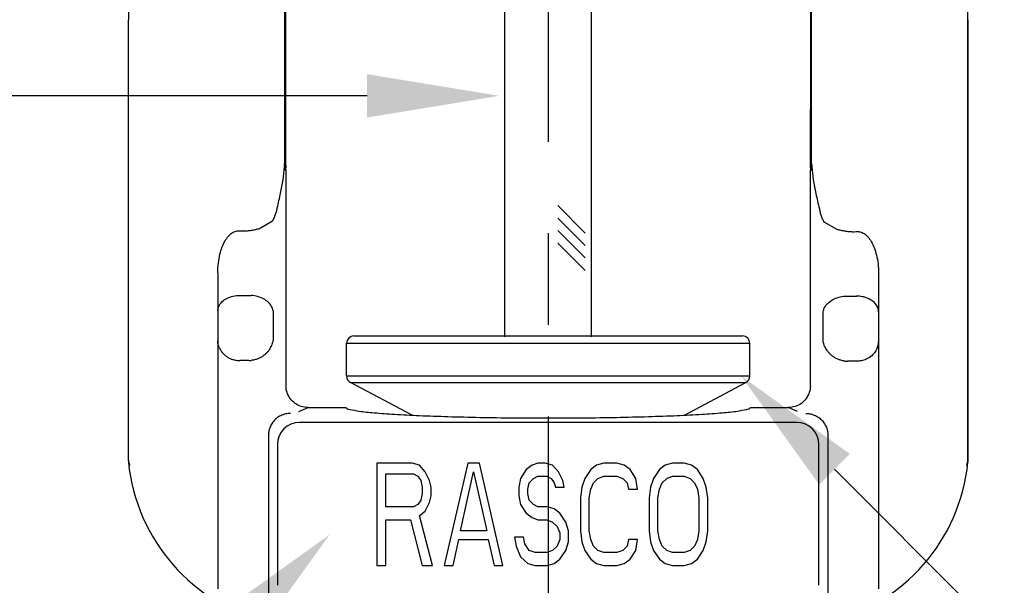
# Model space of a CAD drawing. Units: inches. Extents: x 12.73 to 21.32, y 1.04 to 5.08.
# Drawn here: x 14.07 to 15.41, y 2.26 to 3.03 of the extents above; entities that cross this region are included whole.
import ezdxf
from ezdxf import colors
from ezdxf.entities.mleader import LeaderData, LeaderLine
from ezdxf.math import Vec2, Vec3

# ---------------------------------------------------------------- set-up
doc = ezdxf.new("R2010")
doc.units = ezdxf.units.IN
doc.header["$LTSCALE"] = 0.5
doc.header["$MEASUREMENT"] = 0
doc.linetypes.add('CENTER', pattern=[2, 1.25, -0.25, 0.25, -0.25])
for name, color, linetype in [('03_AXES', 7, 'Continuous'), ('08_ROUNDS', 7, 'Continuous'), ('CLINE', 4, 'CENTER')]:
    doc.layers.add(name, color=color, linetype=linetype)

msp = doc.modelspace()

# ---------------------------------------------------------------- linework, layer by layer
for p, q in [((14.7304, 2.6013), (14.7304, 3.1817)), ((14.8484, 2.6013), (14.8484, 3.1817)), ((14.84, 2.7428), (14.8026, 2.7803)), ((14.84, 2.7259), (14.8026, 2.7633)), ((14.84, 2.7089), (14.8026, 2.7463)), ((14.84, 2.6919), (14.8026, 2.7293))]:
    msp.add_line(p, q)
at = {"linetype": 'Continuous'}
for p, q in [((14.4619, 2.5049), (14.5138, 2.5049)), ((15.0649, 2.5049), (15.1168, 2.5049))]:
    msp.add_line(p, q, dxfattribs=at)
for points, start_tangent, end_tangent in [([(14.5138, 2.5049), (14.5186, 2.5024), (14.5315, 2.5), (14.552, 2.4978), (14.5797, 2.4957), (14.6136, 2.494), (14.6527, 2.4926), (14.696, 2.4915), (14.742, 2.4909), (14.7894, 2.4907)], (0.258819, -0.965926), (1, 0)), ([(14.7894, 2.4907), (14.8368, 2.4909), (14.8828, 2.4915), (14.926, 2.4926), (14.9652, 2.494), (14.9991, 2.4957), (15.0267, 2.4978), (15.0473, 2.5), (15.0602, 2.5024), (15.0649, 2.5049)], (1, 0), (0.258819, 0.965926))]:
    msp.add_spline(points, degree=3, dxfattribs=dict(at, start_tangent=start_tangent, end_tangent=end_tangent))
at = {"layer": '03_AXES', "linetype": 'Continuous'}
for p, q in [((14.4303, 2.9887), (14.4304, 3.0515)), ((14.4309, 2.9887), (14.431, 3.0515)), ((14.4315, 2.9887), (14.4315, 3.0515)), ((15.1473, 2.9887), (15.1473, 3.0515)), ((15.1478, 2.9887), (15.1478, 3.0515)), ((15.1485, 2.9887), (15.1484, 3.0515)), ((14.2171, 3.034), (14.2169, 3.034)), ((14.2169, 2.4334), (14.2169, 3.034)), ((14.217, 2.583), (14.217, 3.034)), ((14.2171, 2.583), (14.2171, 3.034)), ((15.3617, 3.034), (15.3619, 3.034)), ((15.3617, 2.583), (15.3617, 3.034)), ((15.3618, 2.583), (15.3618, 3.034)), ((15.3619, 2.4334), (15.3619, 3.034)), ((14.4302, 2.8401), (14.4303, 2.9887)), ((14.4315, 2.9887), (14.4303, 2.9887)), ((14.4309, 2.8323), (14.4309, 2.9887)), ((14.4315, 2.8351), (14.4315, 2.9887)), ((15.1472, 2.8351), (15.1473, 2.9887)), ((15.1473, 2.9887), (15.1485, 2.9887)), ((15.1479, 2.8323), (15.1478, 2.9887)), ((15.1485, 2.8401), (15.1485, 2.9887)), ((14.4299, 2.8356), (14.4302, 2.8401)), ((14.4299, 2.8355), (14.43, 2.8334)), ((14.4299, 2.833), (14.43, 2.8334)), ((14.43, 2.8334), (14.4303, 2.8313)), ((14.4309, 2.8323), (14.4313, 2.834)), ((14.4313, 2.834), (14.4315, 2.8351)), ((15.1472, 2.8351), (15.1479, 2.8323)), ((15.1489, 2.8356), (15.1485, 2.8401)), ((15.1488, 2.8334), (15.1485, 2.8313)), ((15.1489, 2.8355), (15.1488, 2.8334)), ((15.1488, 2.8334), (15.1488, 2.833)), ((14.4303, 2.8313), (14.4306, 2.8289)), ((14.4319, 2.8289), (14.4306, 2.8289)), ((14.4309, 2.8307), (14.4313, 2.8313)), ((14.4313, 2.8313), (14.4317, 2.832)), ((14.4319, 2.5347), (14.4319, 2.8289)), ((15.1469, 2.5347), (15.1469, 2.8289)), ((15.1482, 2.8289), (15.1469, 2.8289)), ((15.147, 2.832), (15.1478, 2.8307)), ((14.3957, 2.7493), (14.4136, 2.7594)), ((15.1654, 2.7583), (15.1831, 2.7483)), ((14.3689, 2.7459), (14.3697, 2.7459)), ((15.2091, 2.7449), (15.2099, 2.7449)), ((14.3389, 2.6887), (14.3389, 2.2577)), ((15.2399, 2.6878), (15.2399, 2.2577)), ((14.3689, 2.6578), (14.3845, 2.6578)), ((15.1943, 2.6568), (15.2099, 2.6568)), ((14.4142, 2.6366), (14.4142, 2.5957)), ((15.1645, 2.5947), (15.1645, 2.6356)), ((14.5144, 2.548), (14.5144, 2.5925)), ((15.0644, 2.548), (15.0644, 2.5925)), ((14.217, 2.4334), (14.217, 2.583)), ((14.2171, 2.4334), (14.2171, 2.583)), ((15.3617, 2.4334), (15.3617, 2.583)), ((15.3618, 2.4334), (15.3618, 2.583)), ((14.3811, 2.569), (14.3689, 2.569)), ((15.2099, 2.568), (15.1977, 2.568)), ((14.6037, 2.4945), (14.5197, 2.5392)), ((14.9751, 2.4945), (15.0591, 2.5392)), ((14.4495, 2.4996), (14.4619, 2.5049)), ((15.1292, 2.4996), (15.1168, 2.5049)), ((15.1284, 2.4845), (14.4503, 2.4845)), ((14.408, 2.4669), (14.408, 2.25)), ((15.1707, 2.4669), (15.1707, 2.25)), ((14.4204, 2.4545), (14.4204, 2.2624)), ((15.1584, 2.2624), (15.1584, 2.4545)), ((14.2169, 2.4334), (14.217, 2.4328)), ((14.217, 2.4328), (14.217, 2.4334)), ((14.217, 2.4328), (14.217, 2.4325)), ((14.217, 2.4325), (14.2171, 2.4322)), ((14.2171, 2.4322), (14.2171, 2.4334)), ((15.3612, 2.4305), (15.3617, 2.4322)), ((15.3617, 2.4322), (15.3617, 2.4334)), ((15.3617, 2.4325), (15.3618, 2.4328)), ((15.3617, 2.4322), (15.3617, 2.4325)), ((15.3618, 2.4328), (15.3619, 2.4334)), ((15.3618, 2.4328), (15.3618, 2.4334)), ((14.2178, 2.4292), (14.2186, 2.4258)), ((14.5559, 2.4292), (14.5559, 2.2892)), ((14.6038, 2.4292), (14.5559, 2.4292)), ((14.6138, 2.4262), (14.6038, 2.4292)), ((14.6217, 2.4172), (14.6138, 2.4262)), ((14.6277, 2.4053), (14.6217, 2.4172)), ((14.6796, 2.4292), (14.6477, 2.2892)), ((14.6696, 2.3368), (14.6876, 2.4172)), ((14.6956, 2.4292), (14.6796, 2.4292)), ((14.6876, 2.4172), (14.7056, 2.3368)), ((14.7275, 2.2892), (14.6956, 2.4292)), ((14.7594, 2.4202), (14.7515, 2.4083)), ((14.7674, 2.4262), (14.7594, 2.4202)), ((14.7754, 2.4292), (14.7674, 2.4262)), ((14.7854, 2.4292), (14.7754, 2.4292)), ((14.7954, 2.4262), (14.7854, 2.4292)), ((14.8033, 2.4172), (14.7954, 2.4262)), ((14.8093, 2.4053), (14.8033, 2.4172)), ((14.8473, 2.4202), (14.8393, 2.4083)), ((14.8552, 2.4262), (14.8473, 2.4202)), ((14.8652, 2.4292), (14.8552, 2.4262)), ((14.8832, 2.4292), (14.8652, 2.4292)), ((14.8932, 2.4262), (14.8832, 2.4292)), ((14.9011, 2.4202), (14.8932, 2.4262)), ((14.9091, 2.4083), (14.9011, 2.4202)), ((14.9411, 2.4202), (14.9331, 2.4083)), ((14.949, 2.4262), (14.9411, 2.4202)), ((14.959, 2.4292), (14.949, 2.4262)), ((14.975, 2.4292), (14.959, 2.4292)), ((14.985, 2.4262), (14.975, 2.4292)), ((14.9929, 2.4202), (14.985, 2.4262)), ((15.0009, 2.4083), (14.9929, 2.4202)), ((15.3602, 2.4258), (15.3609, 2.4292)), ((14.5679, 2.3696), (14.5679, 2.4143)), ((14.5679, 2.4143), (14.6058, 2.4143)), ((14.6058, 2.4143), (14.6118, 2.4113)), ((14.6118, 2.4113), (14.6157, 2.4053)), ((14.6157, 2.4053), (14.6177, 2.3964)), ((14.6297, 2.3964), (14.6277, 2.4053)), ((14.7515, 2.4083), (14.7495, 2.3964)), ((14.7634, 2.4024), (14.7694, 2.4083)), ((14.7694, 2.4083), (14.7754, 2.4113)), ((14.7754, 2.4113), (14.7874, 2.4113)), ((14.7874, 2.4113), (14.7934, 2.4083)), ((14.7934, 2.4083), (14.7974, 2.4024)), ((14.8113, 2.3964), (14.8093, 2.4053)), ((14.8393, 2.4083), (14.8353, 2.3964)), ((14.8512, 2.4024), (14.8572, 2.4083)), ((14.8572, 2.4083), (14.8652, 2.4113)), ((14.8652, 2.4113), (14.8832, 2.4113)), ((14.8832, 2.4113), (14.8912, 2.4083)), ((14.8912, 2.4083), (14.8971, 2.4024)), ((14.9111, 2.3934), (14.9091, 2.4083)), ((14.9331, 2.4083), (14.9291, 2.3964)), ((14.945, 2.4024), (14.951, 2.4083)), ((14.951, 2.4083), (14.959, 2.4113)), ((14.959, 2.4113), (14.975, 2.4113)), ((14.975, 2.4113), (14.983, 2.4083)), ((14.983, 2.4083), (14.989, 2.4024)), ((15.0049, 2.3964), (15.0009, 2.4083)), ((14.6177, 2.3964), (14.6177, 2.3875)), ((14.6297, 2.3845), (14.6297, 2.3964)), ((14.7495, 2.3964), (14.7495, 2.3845)), ((14.7614, 2.3934), (14.7634, 2.4024)), ((14.7614, 2.3875), (14.7614, 2.3934)), ((14.7974, 2.4024), (14.7994, 2.3964)), ((14.7994, 2.3964), (14.8113, 2.3964)), ((14.8353, 2.3964), (14.8333, 2.3815)), ((14.8453, 2.3815), (14.8473, 2.3934)), ((14.8473, 2.3934), (14.8512, 2.4024)), ((14.8971, 2.4024), (14.8991, 2.3934)), ((14.8991, 2.3934), (14.9111, 2.3934)), ((14.9291, 2.3964), (14.9271, 2.3815)), ((14.9391, 2.3815), (14.9411, 2.3934)), ((14.9411, 2.3934), (14.945, 2.4024)), ((14.989, 2.4024), (14.9929, 2.3934)), ((14.9929, 2.3934), (14.9949, 2.3815)), ((15.0069, 2.3815), (15.0049, 2.3964)), ((14.6157, 2.3785), (14.6118, 2.3726)), ((14.6177, 2.3875), (14.6157, 2.3785)), ((14.6277, 2.3755), (14.6297, 2.3845)), ((14.7495, 2.3845), (14.7515, 2.3726)), ((14.7634, 2.3785), (14.7614, 2.3875)), ((14.7694, 2.3726), (14.7634, 2.3785)), ((14.8333, 2.3815), (14.8333, 2.3368)), ((14.8453, 2.3368), (14.8453, 2.3815)), ((14.9271, 2.3815), (14.9271, 2.3368)), ((14.9391, 2.3368), (14.9391, 2.3815)), ((14.9949, 2.3815), (14.9949, 2.3368)), ((15.0069, 2.3368), (15.0069, 2.3815)), ((14.6058, 2.3696), (14.5679, 2.3696)), ((14.6118, 2.3726), (14.6058, 2.3696)), ((14.6138, 2.3577), (14.6217, 2.3636)), ((14.6217, 2.3636), (14.6277, 2.3755)), ((14.7515, 2.3726), (14.7594, 2.3607)), ((14.7754, 2.3696), (14.7694, 2.3726)), ((14.7874, 2.3696), (14.7754, 2.3696)), ((14.7974, 2.3666), (14.7874, 2.3696)), ((14.8053, 2.3607), (14.7974, 2.3666)), ((14.5679, 2.2892), (14.5679, 2.3517)), ((14.5679, 2.3517), (14.6018, 2.3517)), ((14.6018, 2.3517), (14.6177, 2.2892)), ((14.6317, 2.2892), (14.6138, 2.3577)), ((14.7594, 2.3607), (14.7674, 2.3547)), ((14.7674, 2.3547), (14.7754, 2.3517)), ((14.7754, 2.3517), (14.7874, 2.3517)), ((14.7874, 2.3517), (14.7954, 2.3487)), ((14.8133, 2.3487), (14.8053, 2.3607)), ((14.7056, 2.3368), (14.6696, 2.3368)), ((14.7954, 2.3487), (14.8014, 2.3428)), ((14.8014, 2.3428), (14.8053, 2.3338)), ((14.8173, 2.3368), (14.8133, 2.3487)), ((14.8173, 2.3219), (14.8173, 2.3368)), ((14.8333, 2.3368), (14.8353, 2.3219)), ((14.8473, 2.3249), (14.8453, 2.3368)), ((14.9271, 2.3368), (14.9291, 2.3219)), ((14.9411, 2.3249), (14.9391, 2.3368)), ((14.9949, 2.3368), (14.9929, 2.3249)), ((15.0049, 2.3219), (15.0069, 2.3368)), ((14.6597, 2.2892), (14.6676, 2.3249)), ((14.6676, 2.3249), (14.7076, 2.3249)), ((14.7076, 2.3249), (14.7155, 2.2892)), ((14.7435, 2.3279), (14.7455, 2.316)), ((14.7555, 2.3279), (14.7435, 2.3279)), ((14.7574, 2.3189), (14.7555, 2.3279)), ((14.8053, 2.3249), (14.8014, 2.316)), ((14.8053, 2.3338), (14.8053, 2.3249)), ((14.8512, 2.316), (14.8473, 2.3249)), ((14.8991, 2.3249), (14.8971, 2.316)), ((14.9111, 2.3249), (14.8991, 2.3249)), ((14.9091, 2.31), (14.9111, 2.3249)), ((14.945, 2.316), (14.9411, 2.3249)), ((14.9929, 2.3249), (14.989, 2.316)), ((14.7455, 2.316), (14.7515, 2.3011)), ((14.7634, 2.31), (14.7574, 2.3189)), ((14.7714, 2.307), (14.7634, 2.31)), ((14.7954, 2.31), (14.7874, 2.307)), ((14.8014, 2.316), (14.7954, 2.31)), ((14.8053, 2.2981), (14.8133, 2.31)), ((14.8133, 2.31), (14.8173, 2.3219)), ((14.8353, 2.3219), (14.8393, 2.31)), ((14.8393, 2.31), (14.8473, 2.2981)), ((14.8572, 2.31), (14.8512, 2.316)), ((14.8652, 2.307), (14.8572, 2.31)), ((14.8912, 2.31), (14.8832, 2.307)), ((14.8971, 2.316), (14.8912, 2.31)), ((14.9011, 2.2981), (14.9091, 2.31)), ((14.9291, 2.3219), (14.9331, 2.31)), ((14.9331, 2.31), (14.9411, 2.2981)), ((14.951, 2.31), (14.945, 2.316)), ((14.959, 2.307), (14.951, 2.31)), ((14.983, 2.31), (14.975, 2.307)), ((14.989, 2.316), (14.983, 2.31)), ((14.9929, 2.2981), (15.0009, 2.31)), ((15.0009, 2.31), (15.0049, 2.3219)), ((14.7515, 2.3011), (14.7614, 2.2921)), ((14.7874, 2.307), (14.7714, 2.307)), ((14.7974, 2.2921), (14.8053, 2.2981)), ((14.8473, 2.2981), (14.8552, 2.2921)), ((14.8832, 2.307), (14.8652, 2.307)), ((14.8932, 2.2921), (14.9011, 2.2981)), ((14.9411, 2.2981), (14.949, 2.2921)), ((14.975, 2.307), (14.959, 2.307)), ((14.985, 2.2921), (14.9929, 2.2981)), ((14.5559, 2.2892), (14.5679, 2.2892)), ((14.6177, 2.2892), (14.6317, 2.2892)), ((14.6477, 2.2892), (14.6597, 2.2892)), ((14.7155, 2.2892), (14.7275, 2.2892)), ((14.7614, 2.2921), (14.7714, 2.2892)), ((14.7714, 2.2892), (14.7874, 2.2892)), ((14.7874, 2.2892), (14.7974, 2.2921)), ((14.8552, 2.2921), (14.8652, 2.2892)), ((14.8652, 2.2892), (14.8832, 2.2892)), ((14.8832, 2.2892), (14.8932, 2.2921)), ((14.949, 2.2921), (14.959, 2.2892)), ((14.959, 2.2892), (14.975, 2.2892)), ((14.975, 2.2892), (14.985, 2.2921))]:
    msp.add_line(p, q, dxfattribs=at)
for centre, radius, start, end in [((14.9476, 3.034), 0.7306, 174.1184, 179.9987), ((14.9478, 3.034), 0.7307, 174.1204, 179.999), ((14.6309, 3.034), 0.7307, 0.001, 5.8796), ((14.6312, 3.034), 0.7306, 0.0013, 5.8816), ((14.461, 2.8351), 0.0295, 180.0534, 186.0437), ((15.1178, 2.8351), 0.0295, 353.9563, 359.9466), ((14.4549, 2.8328), 0.0241, 181.3332, 184.9823), ((14.4021, 2.8289), 0.0298, 0.0001, 6.0639), ((15.1767, 2.8289), 0.0298, 173.9361, 179.9999), ((15.1237, 2.8328), 0.0242, 355.0475, 358.6804), ((15.1791, 2.8258), 0.031, 169.6875, 174.2625), ((14.3837, 2.7777), 0.0351, 328.6523, 333.1605), ((15.1958, 2.7768), 0.0357, 205.8709, 211.2821), ((14.3811, 2.5993), 0.0303, 269.9986, 276.3734), ((15.1977, 2.5983), 0.0303, 263.6266, 270.0014), ((14.4504, 2.4544), 0.0301, 90.1872, 179.8129), ((15.1283, 2.4544), 0.0301, 0.1871, 89.8128), ((14.2468, 2.4333), 0.0299, 179.9801, 185.7107), ((14.2392, 2.4319), 0.0222, 177.932, 183.219), ((14.2391, 2.4319), 0.0221, 183.2217, 185.8705), ((14.4658, 2.4553), 0.25, 185.713, 256.6447), ((14.1573, 2.4163), 0.0619, 13.2134, 14.8735), ((14.2362, 2.4311), 0.0192, 176.5488, 179.6932), ((14.236, 2.4311), 0.019, 179.6942, 182.8619), ((14.2359, 2.4311), 0.0189, 182.8642, 184.2038), ((14.1178, 2.4069), 0.1025, 12.9003, 13.2814), ((15.113, 2.4553), 0.25, 283.3553, 354.287), ((15.4567, 2.408), 0.0981, 166.7619, 167.1603), ((15.3435, 2.431), 0.0182, 355.8929, 357.2811), ((15.332, 2.4333), 0.0299, 354.2893, 0.0199), ((15.3396, 2.4319), 0.0222, 356.7801, 2.0643), ((15.3433, 2.431), 0.0184, 0.5663, 3.8313), ((15.3434, 2.431), 0.0183, 357.2828, 0.5651), ((15.3396, 2.4319), 0.0221, 354.1293, 356.7772), ((14.2359, 2.4311), 0.0188, 184.2034, 186.0468), ((14.0662, 2.3951), 0.1554, 12.6816, 12.9029), ((15.5061, 2.3967), 0.1488, 167.1576, 167.3888), ((15.3435, 2.431), 0.0182, 353.991, 355.8931), ((14.258, 2.317), 0.000444, 213.6067, 216.4764), ((15.3207, 2.317), 0.000445, 323.6669, 326.3864)]:
    msp.add_arc(centre, radius, start, end, dxfattribs=at)
for points, start_tangent, end_tangent in [([(14.4199, 2.7773), (14.4245, 2.7974), (14.4279, 2.8157), (14.4299, 2.833)], (0.241975, 0.970283), (0.080092, 0.996788)), ([(14.4309, 2.8323), (14.4307, 2.8322), (14.4304, 2.833), (14.4302, 2.8341), (14.4299, 2.8355)], (-0.365584, -0.930778), (-0.219221, 0.975675)), ([(15.1489, 2.8355), (15.1486, 2.8341), (15.1483, 2.833), (15.1481, 2.8322), (15.1479, 2.8323)], (-0.21916, -0.975689), (-0.373299, 0.927711)), ([(15.1488, 2.833), (15.1509, 2.8155), (15.1544, 2.7968), (15.1591, 2.7761)], (0.079971, -0.996797), (0.243973, -0.969782)), ([(14.4303, 2.8313), (14.4305, 2.8309), (14.4307, 2.8307), (14.4309, 2.8307)], (0.428126, -0.903719), (0.744289, 0.667858)), ([(15.1478, 2.8307), (15.148, 2.8307), (15.1482, 2.8309), (15.1485, 2.8313)], (0.767858, -0.64062), (0.431432, 0.902146)), ([(14.415, 2.7619), (14.4163, 2.7646), (14.4173, 2.7672), (14.4182, 2.7698), (14.4189, 2.7723), (14.4195, 2.7748), (14.4199, 2.7773)], (0.451807, 0.892116), (0.154762, 0.987952)), ([(15.1591, 2.7761), (15.1596, 2.7737), (15.1601, 2.7713), (15.1608, 2.7689), (15.1616, 2.7664), (15.1626, 2.7638), (15.1637, 2.7613)], (0.154267, -0.988029), (0.437249, -0.89934)), ([(14.3389, 2.6887), (14.3397, 2.7022), (14.3417, 2.7139), (14.3448, 2.724), (14.3488, 2.7323), (14.3535, 2.7388), (14.3586, 2.7432), (14.3638, 2.7455), (14.3689, 2.7459)], (0.000011, 1), (0.99692, -0.078428)), ([(14.3697, 2.7459), (14.3746, 2.7458), (14.3796, 2.7461), (14.3849, 2.7467), (14.3902, 2.7478), (14.3957, 2.7493)], (0.999075, -0.042997), (0.955359, 0.295447)), ([(15.1831, 2.7483), (15.1885, 2.7468), (15.1939, 2.7458), (15.1991, 2.7451), (15.2042, 2.7448), (15.2091, 2.7449)], (0.955233, -0.295853), (0.999087, 0.042722)), ([(15.2099, 2.7449), (15.2149, 2.7445), (15.2202, 2.7422), (15.2252, 2.7378), (15.2299, 2.7313), (15.2339, 2.723), (15.237, 2.7129), (15.2391, 2.7012), (15.2399, 2.6878)], (0.996958, 0.077935), (0.000011, -1)), ([(14.3389, 2.6366), (14.3403, 2.6431), (14.3446, 2.6491), (14.3512, 2.6537), (14.3596, 2.6568), (14.3689, 2.6578)], (0, 1), (1, 0)), ([(14.4142, 2.6366), (14.4122, 2.6428), (14.4077, 2.6485), (14.4012, 2.6531), (14.3932, 2.6563), (14.3845, 2.6578)], (-0.120086, 0.992764), (-0.998121, 0.061277)), ([(15.1645, 2.6356), (15.1666, 2.6418), (15.1711, 2.6475), (15.1776, 2.6521), (15.1855, 2.6553), (15.1943, 2.6568)], (0.120086, 0.992764), (0.998121, 0.061277)), ([(15.2399, 2.6356), (15.2389, 2.6411), (15.2359, 2.6462), (15.2311, 2.6506), (15.2249, 2.654), (15.2176, 2.6561), (15.2099, 2.6568)], (0, 1), (-1, 0)), ([(14.3409, 2.5867), (14.3398, 2.5897), (14.3391, 2.5927), (14.3389, 2.5957)], (-0.384714, 0.923036), (0, 1)), ([(14.4109, 2.5866), (14.4124, 2.5897), (14.4135, 2.5927), (14.4142, 2.5957)], (0.481564, 0.876411), (0.155141, 0.987892)), ([(15.1678, 2.5856), (15.1663, 2.5887), (15.1652, 2.5917), (15.1645, 2.5947)], (-0.481493, 0.87645), (-0.15526, 0.987874)), ([(15.2379, 2.5857), (15.239, 2.5887), (15.2396, 2.5917), (15.2399, 2.5947)], (0.384714, 0.923036), (-0.000001, 1)), ([(14.3409, 2.5867), (14.3425, 2.5834), (14.3447, 2.5803), (14.3474, 2.5773), (14.3506, 2.5747), (14.3545, 2.5724), (14.3589, 2.5706), (14.3638, 2.5694), (14.3689, 2.569)], (0.38471, -0.923038), (1, 0)), ([(14.4109, 2.5866), (14.4091, 2.5836), (14.4068, 2.5808), (14.4041, 2.5781), (14.401, 2.5756), (14.3974, 2.5733), (14.3934, 2.5714), (14.3891, 2.57), (14.3845, 2.5692)], (-0.481566, -0.87641), (-0.993814, -0.111054)), ([(15.1943, 2.5682), (15.1897, 2.569), (15.1853, 2.5705), (15.1813, 2.5723), (15.1778, 2.5746), (15.1746, 2.5771), (15.172, 2.5798), (15.1697, 2.5826), (15.1678, 2.5856)], (-0.993814, 0.111054), (-0.481618, 0.876381)), ([(15.2379, 2.5857), (15.2341, 2.5793), (15.2291, 2.5744), (15.223, 2.5708), (15.2165, 2.5687), (15.2099, 2.568)], (-0.384712, -0.923037), (-1, 0)), ([(14.4619, 2.5049), (14.4526, 2.5063), (14.4442, 2.5106), (14.4376, 2.5172), (14.4333, 2.5256), (14.4319, 2.5347)], (-1, 0), (0, 1)), ([(15.1469, 2.5347), (15.1454, 2.5256), (15.1411, 2.5172), (15.1346, 2.5106), (15.1261, 2.5063), (15.1168, 2.5049)], (0, -1), (-1, 0)), ([(14.438, 2.4969), (14.4313, 2.4961), (14.4247, 2.4938), (14.4189, 2.49), (14.4141, 2.485), (14.4106, 2.4791), (14.4086, 2.4729), (14.408, 2.4669)], (-0.999997, 0.002644), (0.002719, -0.999996)), ([(15.1408, 2.4969), (15.1474, 2.4961), (15.1538, 2.4939), (15.1596, 2.4903), (15.1644, 2.4854), (15.168, 2.4795), (15.1701, 2.4732), (15.1707, 2.4669)], (0.999996, 0.002683), (-0.002772, -0.999996))]:
    msp.add_spline(points, degree=3, dxfattribs=dict(at, start_tangent=start_tangent, end_tangent=end_tangent))
at = {"layer": '08_ROUNDS', "linetype": 'Continuous'}
for p, q in [((14.5144, 2.5925), (15.0644, 2.5925)), ((14.5244, 2.6025), (15.0544, 2.6025)), ((14.5144, 2.548), (15.0644, 2.548)), ((14.5197, 2.5392), (15.0591, 2.5392))]:
    msp.add_line(p, q, dxfattribs=at)
for centre, start, end in [((14.5244, 2.5925), 90, 180), ((15.0544, 2.5925), 0, 90), ((14.5244, 2.548), 180, 242), ((15.0544, 2.548), 298, 0)]:
    msp.add_arc(centre, 0.01, start, end, dxfattribs=at)
at = {"layer": 'CLINE', "color": 18, "true_color": 0x000000}
msp.add_line((14.7894, 4.4926), (14.7894, 1.3302), dxfattribs=at)

# ---------------------------------------------------------------- leaders
at = {"lineweight": 30}
ml = msp.add_multileader_mtext('Standard', dxfattribs=at)
ml.set_content('{\\C256;Glass Bulb\\P(3 mm)}', color=3)
ml.set_leader_properties()
ml.build(insert=Vec2(0, 0))
ml.multileader.update_dxf_attribs({"dogleg_length": 0.36, "arrow_head_size": 0.18})
ctx = ml.context
ctx.base_point, ctx.char_height, ctx.arrow_head_size, ctx.landing_gap_size, ctx.plane_origin = Vec3(12.754, 2.9301), 0.125, 0.18, 0.09, Vec3(14.7225, 2.9301)
ctx.text_align_type = 2
notes = []
notes.append((ctx, [(0, (1, 1, 0), (14.1044, 2.9301), (-1, 0), 0.36, [(0, [(14.7225, 2.9301)], 0, [])])]))
ctx.mtext.insert, ctx.mtext.alignment, ctx.mtext.flow_direction = Vec3(13.6544, 3.0109), 3, 5
ml = msp.add_multileader_mtext('Standard', dxfattribs=at)
ml.set_content('{\\C256;Cap/Seal Assembly}', color=3)
ml.set_leader_properties()
ml.build(insert=Vec2(0, 0))
ml.multileader.update_dxf_attribs({"dogleg_length": 0.36, "arrow_head_size": 0.18})
ctx = ml.context
ctx.base_point, ctx.char_height, ctx.arrow_head_size, ctx.landing_gap_size, ctx.plane_origin = Vec3(16.0843, 1.8762), 0.125, 0.18, 0.09, Vec3(15.0525, 2.548)
ctx.text_align_type = 2
notes.append((ctx, [(0, (1, 1, 0), (15.7243, 1.8762), (1, 0), 0.36, [(0, [(15.0525, 2.548)], 0, [])])]))
ctx.mtext.insert, ctx.mtext.alignment, ctx.mtext.flow_direction = Vec3(17.6703, 1.9571), 3, 5
ml = msp.add_multileader_mtext('Standard', dxfattribs=at)
ml.set_content('{\\C256;Wrench Flat}', color=3)
ml.set_leader_properties()
ml.build(insert=Vec2(0, 0))
ml.multileader.update_dxf_attribs({"dogleg_length": 0.36, "arrow_head_size": 0.18})
ctx = ml.context
ctx.base_point, ctx.char_height, ctx.arrow_head_size, ctx.landing_gap_size, ctx.plane_origin = Vec3(12.6398, 1.9579), 0.125, 0.18, 0.09, Vec3(14.4914, 2.3316)
ctx.text_align_type = 2
notes.append((ctx, [(0, (1, 1, 0), (14.1177, 1.9579), (-1, 0), 0.36, [(0, [(14.4914, 2.3316)], 0, [])])]))
ctx.mtext.insert, ctx.mtext.alignment, ctx.mtext.flow_direction = Vec3(13.6677, 2.0215), 3, 5
for ctx, leaders in notes:
    for number, flags, end, landing, length, lines in leaders:
        leader = LeaderData()
        leader.index, (leader.has_last_leader_line, leader.has_dogleg_vector, leader.attachment_direction) = number, flags
        leader.last_leader_point, leader.dogleg_vector, leader.dogleg_length = Vec3(end), Vec3(landing), length
        for number, points, colour, breaks in lines:
            line = LeaderLine()
            line.index, line.vertices, line.color, line.breaks = number, Vec3.list(points), colors.encode_raw_color(colour), breaks
            leader.lines.append(line)
        ctx.leaders.append(leader)

doc.saveas('drawing.dxf')
